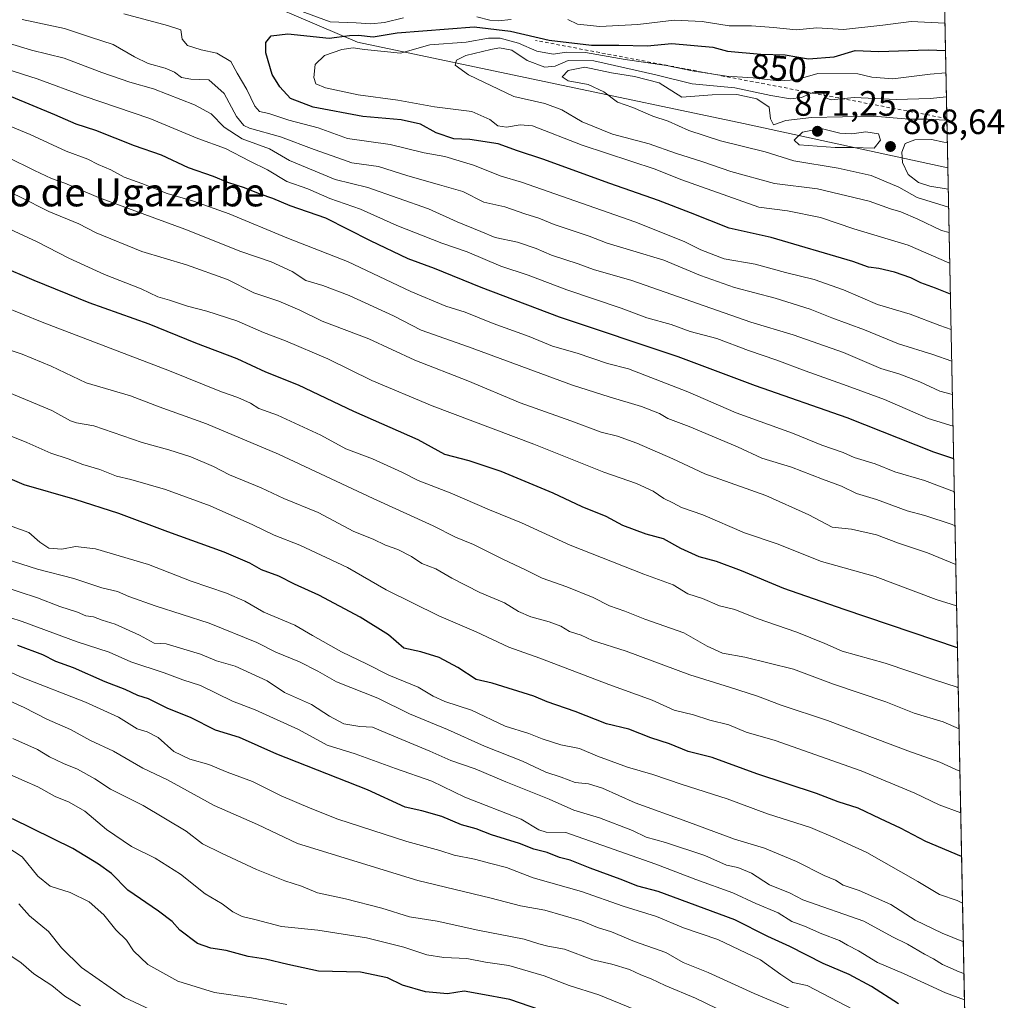
# Model space of a CAD drawing. Units: metres. Extents: x 634422 to 637872, y 4745939 to 4748320.
# Drawn here: x 637592 to 637872, y 4746532 to 4746811 of the extents above; entities that cross this region are included whole.
import ezdxf
from ezdxf.enums import TextEntityAlignment as Align

# ---------------------------------------------------------------- set-up
doc = ezdxf.new("R2010")
doc.units = ezdxf.units.M
doc.header["$MEASUREMENT"] = 0
doc.linetypes.add('DGN Style 2', pattern=[1.6480167562047852, 0.988810053722871, -0.6592067024819142])
for name, color, linetype, lineweight in [('Arbolado forestal CxS', 92, 'Continuous', 0), ('Comarca CxS', 21, 'Continuous', 0), ('Comunidad Autónoma CxS', 142, 'Continuous', 0), ('Curva de nivel maestra', 30, 'Continuous', 30), ('Curva de nivel normal', 30, 'Continuous', 0), ('Escarpado lineal', 30, 'DGN Style 2', 0), ('Espacio natural protegido CxS', 121, 'Continuous', 0), ('Municipio CxS', 4, 'Continuous', 0), ('Provincia CxS', 1, 'Continuous', 0), ('Punto de cota en terreno', 7, 'Continuous', 0), ('Rótulo de curva de nivel directora', 7, 'Continuous', 0), ('Rótulo de punto de cota en terreno', 7, 'Continuous', 0), ('Texto cartográfico', 7, 'Continuous', 0)]:
    doc.layers.add(name, color=color, linetype=linetype, lineweight=lineweight)
doc.styles.add('Style-Arial', font='txt')

# ---------------------------------------------------------------- blocks, each defined once
blk = doc.blocks.new('5PATER')
at = {"layer": 'Punto de cota en terreno', "linetype": 'Continuous', "lineweight": 0}
h = blk.add_hatch(color=51, dxfattribs=at)
edge = h.paths.add_edge_path()
edge.add_ellipse((0, 0), major_axis=(-0.1095731443231308, -0.1110710700762829), ratio=0.9994222409660322, start_angle=0, end_angle=360)

msp = doc.modelspace()

# ---------------------------------------------------------------- linework, layer by layer
at = {"layer": 'Arbolado forestal CxS', "color": 92, "linetype": 'Continuous', "lineweight": 0, "extrusion": (-0.01120619663808433, 0.5587138409639297, 0.8292847912944269), "elevation": 2645660.358794305, "flags": 128}
msp.add_lwpolyline([(-732915.2560365105, -3924593.914178795), (-732915.2560365106, -3924536.871757859)], dxfattribs=at)
at = {"layer": 'Arbolado forestal CxS', "color": 92, "linetype": 'Continuous', "lineweight": 0, "extrusion": (0.0090003779733219, -0.4487311014777322, 0.8936215036372606), "elevation": -2123502.667249509, "flags": 128}
msp.add_lwpolyline([(732916.5163514605, 4229922.335771321), (732916.5163514605, 4229367.12177022)], dxfattribs=at)
at = {"layer": 'Arbolado forestal CxS', "color": 92, "linetype": 'Continuous', "lineweight": 0}
for points in [[(637301.8186999997, 4746918.897700001, 791.9799000000058), (637329.6858999999, 4746913.324100001, 794.5483999999997), (637353.8371000001, 4746913.3235, 800.825100000002), (637376.1310999999, 4746900.318299999, 814.7605999999942), (637398.4238999998, 4746883.598099999, 811.7277000000031), (637427.5976999998, 4746859.5799, 823.3944000000047), (637443.3898999998, 4746863.296700001, 829.0016999999935), (637467.5411, 4746858.6501, 834.2627999999969), (637488.9061000004, 4746848.426899999, 833.8614999999991), (637506.5549, 4746838.203500001, 834.357600000003), (637522.3459000001, 4746829.840299999, 834.2066000000051), (637536.0418999996, 4746822.6041, 840.1879999999946), (637587.8406999996, 4746827.133099999, 835.6184999999969), (637609.9020999996, 4746827.2709, 842.6852000000072), (637619.5919000005, 4746827.331499999, 840.3016999999963), (637648.9691000005, 4746821.115900001, 838.6474000000018), (637688.1460999995, 4746804.363299999, 849.4416999999958), (637797.9896999998, 4746781.2095, 866.1080999999976), (637856.1042, 4746768.5845, 871.8255999999965), (637866.0537, 4746272.533100001, 622.633799999996)], [(637856.1042, 4746768.5845, 871.8255999999965), (637797.9896999998, 4746781.2095, 866.1080999999976), (637688.1460999995, 4746804.363299999, 849.4416999999958), (637648.9691000005, 4746821.115900001, 838.6474000000018), (637619.5919000005, 4746827.331499999, 840.3016999999963), (637609.9020999996, 4746827.2709, 842.6852000000072), (637587.8406999996, 4746827.133099999, 835.6184999999969), (637536.0418999996, 4746822.6041, 840.1879999999946), (637522.3459000001, 4746829.840299999, 834.2066000000051), (637506.5549, 4746838.203500001, 834.357600000003), (637488.9061000004, 4746848.426899999, 833.8614999999991), (637467.5411, 4746858.6501, 834.2627999999969), (637443.3898999998, 4746863.296700001, 829.0016999999935), (637427.5976999998, 4746859.5799, 823.3944000000047), (637398.4238999998, 4746883.598099999, 811.7277000000031), (637376.1310999999, 4746900.318299999, 814.7605999999942), (637353.8371000001, 4746913.3235, 800.825100000002), (637329.6858999999, 4746913.324100001, 794.5483999999997), (637301.8186999997, 4746918.897700001, 791.9799000000058)], [(637856.1042, 4746768.5845, 871.8255999999965), (637797.9896999998, 4746781.2095, 866.1080999999976), (637688.1460999995, 4746804.363299999, 849.4416999999958), (637648.9691000005, 4746821.115900001, 838.6474000000018), (637619.5919000005, 4746827.331499999, 840.3016999999963), (637609.9020999996, 4746827.2709, 842.6852000000072), (637587.8406999996, 4746827.133099999, 835.6184999999969), (637536.0418999996, 4746822.6041, 840.1879999999946), (637522.3459000001, 4746829.840299999, 834.2066000000051), (637506.5549, 4746838.203500001, 834.357600000003), (637488.9061000004, 4746848.426899999, 833.8614999999991), (637467.5411, 4746858.6501, 834.2627999999969), (637443.3898999998, 4746863.296700001, 829.0016999999935), (637427.5976999998, 4746859.5799, 823.3944000000047), (637398.4238999998, 4746883.598099999, 811.7277000000031), (637376.1310999999, 4746900.318299999, 814.7605999999942), (637353.8371000001, 4746913.3235, 800.825100000002), (637329.6858999999, 4746913.324100001, 794.5483999999997), (637301.8186999997, 4746918.897700001, 791.9799000000058)], [(637855.1381000001, 4746816.7509, 839.5426000000008), (637856.1042, 4746768.5845, 871.8255999999965), (637797.9896999998, 4746781.2095, 866.1080999999976), (637688.1460999995, 4746804.363299999, 849.4416999999958), (637648.9691000005, 4746821.115900001, 838.6474000000018)]]:
    msp.add_polyline3d(points, dxfattribs=at)
at = {"layer": 'Comarca CxS', "color": 21, "linetype": 'Continuous', "lineweight": 0, "flags": 128}
msp.add_lwpolyline([(637871.3900010487, 4746006.479982516), (634466.920001023, 4745939.099982514), (634435.4526972388, 4747547.833725709), (634423.1137999998, 4748178.646700001), (634421.6700010217, 4748252.459982491), (634532.387605389, 4748254.652041924), (635675.7408999989, 4748277.288600001), (636068.2234881187, 4748285.058966413), (636421.060100001, 4748292.044600001), (636877.4017000004, 4748301.079399998), (637824.9900010485, 4748319.839982493), (637836.9607000004, 4747723.018599999)], close=True, dxfattribs=at)
at = {"layer": 'Comunidad Autónoma CxS', "color": 142, "linetype": 'Continuous', "lineweight": 0, "flags": 128}
msp.add_lwpolyline([(637871.3900010487, 4746006.479982516), (634466.920001023, 4745939.099982514), (634435.4526972388, 4747547.833725709), (634423.1137999998, 4748178.646700001), (634421.6700010217, 4748252.459982491), (634532.387605389, 4748254.652041924), (635675.7408999989, 4748277.288600001), (636068.2234881187, 4748285.058966413), (636421.060100001, 4748292.044600001), (636877.4017000004, 4748301.079399998), (637824.9900010485, 4748319.839982493), (637836.9607000004, 4747723.018599999)], close=True, dxfattribs=at)
at = {"layer": 'Curva de nivel maestra', "color": 30, "linetype": 'Continuous', "lineweight": 30, "flags": 128}
for points, elevation in [([(637856.8251, 4746732.640699999), (637852.5999999996, 4746734.380100001), (637848.4199999999, 4746735.870100001), (637845.5599999997, 4746737.280099999), (637840.9600000001, 4746738.960100001), (637836.5099999999, 4746739.9801), (637833.5700000003, 4746740.340100001), (637829.04, 4746741.940099999), (637805.7999999998, 4746748.7601), (637793.9400000004, 4746751.450099999), (637782.8700000001, 4746755.8201), (637773.7599999999, 4746759.290100001), (637759.9800000006, 4746764.1801), (637740.9100000003, 4746771.0801), (637733.6900000004, 4746773.460100001), (637728.1900000004, 4746775.390100001), (637720.1500000004, 4746776.690099999), (637715.5800000001, 4746776.8101), (637710.5300000003, 4746778.5701), (637706.1200000001, 4746780.9901), (637700.54, 4746782.280099999), (637689.6900000004, 4746783.2301), (637675.5499999998, 4746785.840100001), (637669.0899999999, 4746788.290100001), (637666.0599999997, 4746791.6501), (637663.9199999999, 4746795.120100001), (637662.0899999999, 4746801.2601), (637662.0599999997, 4746804.290100001), (637663.5599999997, 4746806.120100001), (637668.2999999998, 4746806.670100001), (637680.1200000001, 4746805.460100001), (637685.8799999999, 4746806.200099999), (637688.4600000001, 4746806.3101), (637692.5999999996, 4746805.840100001), (637699.4500000002, 4746807.0001), (637721.3300000001, 4746808.6601), (637731.7100000001, 4746807.440099999), (637742.6600000003, 4746804.870100001), (637754.7599999999, 4746803.4901), (637762.5300000003, 4746803.4801), (637770.5199999996, 4746803.290100001), (637777.5700000003, 4746803.960100001), (637789.2800000003, 4746802.9101), (637793.4100000003, 4746801.7501), (637802.9400000004, 4746800.940099999), (637809.8300000001, 4746800.710100001), (637816.4199999999, 4746799.620100001), (637823.7599999999, 4746800.120100001), (637829.7599999999, 4746801.9301), (637836.4800000006, 4746801.6601), (637850.4800000006, 4746802.1601), (637855.4341000002, 4746801.993600001)], 850), ([(637857.7632999998, 4746685.8673), (637852.0899999999, 4746687.710100001), (637827.4199999999, 4746697.5101), (637801.3399999999, 4746706.5801), (637779.4299999997, 4746714.8101), (637745.6100000005, 4746726.140100001), (637723.2999999998, 4746734.600099999), (637710.0300000003, 4746739.970100001), (637702.5999999996, 4746742.7601), (637691.8399999999, 4746747.840100001), (637679.1799999997, 4746754.2401), (637668.9699999997, 4746757.8301), (637664.04, 4746759.9101), (637660.4400000004, 4746761.120100001), (637655.9699999997, 4746762.960100001), (637651.25, 4746764.4001), (637647.2000000002, 4746766.1601), (637640.0599999997, 4746768.620100001), (637632.4199999999, 4746772.1601), (637624.7599999999, 4746774.8301), (637613.7599999999, 4746779.200099999), (637608.0899999999, 4746780.9901), (637602.0899999999, 4746783.720100001), (637589.7599999999, 4746788.790100001)], 825), ([(637858.8410999998, 4746632.127), (637826.5700000003, 4746642.960100001), (637809.4199999999, 4746649.0101), (637797.4199999999, 4746654.030099999), (637790.3300000001, 4746656.610099999), (637785.3499999996, 4746657.970100001), (637780.0999999996, 4746660.300100001), (637775.2199999997, 4746663.0701), (637770.2999999998, 4746664.420100001), (637763.6500000004, 4746666.880100001), (637758.9299999997, 4746669.4801), (637752.1100000005, 4746672.1501), (637743.8499999996, 4746676.0801), (637729, 4746682.2501), (637719.9600000001, 4746685.3101), (637713.04, 4746687.0601), (637705.3899999997, 4746691.220100001), (637687.1500000004, 4746699.3301), (637671.3799999999, 4746706.7501), (637662.0800000001, 4746710.520099999), (637653.9500000002, 4746714.3301), (637642.1900000004, 4746718.7401), (637628.8600000005, 4746724.100099999), (637611.7800000003, 4746730.1801), (637596.1600000003, 4746736.520099999), (637586.3399999999, 4746740.7501)], 800), ([(637860.0319999997, 4746572.7554), (637849.8600000005, 4746576.9901), (637842.6600000003, 4746580.860099999), (637836.9299999997, 4746583.460100001), (637830.6100000005, 4746586.470100001), (637824.9000000004, 4746588.340100001), (637818.7699999996, 4746590.630100001), (637801.7599999999, 4746596.2301), (637789.0899999999, 4746600.9001), (637782.2300000006, 4746602.610099999), (637776.9500000002, 4746604.800100001), (637771.6200000001, 4746606.4801), (637765.3899999997, 4746608.9301), (637758.9900000002, 4746610.520099999), (637750.1100000005, 4746613.9801), (637742.0800000001, 4746616.7401), (637738.3300000001, 4746618.380100001), (637726.4800000006, 4746622.0101), (637721.8899999997, 4746623.090100001), (637716.6799999997, 4746626.540100001), (637711.3600000005, 4746629.390100001), (637706.1299999999, 4746630.9901), (637701.3399999999, 4746632.040100001), (637696.9699999997, 4746635.840100001), (637688.9600000001, 4746640.840100001), (637677.1600000003, 4746647.030099999), (637670.2800000003, 4746650.200099999), (637665.75, 4746652.5001), (637660.8200000003, 4746654.300100001), (637657.5099999999, 4746656.1501), (637650.2000000002, 4746659.350099999), (637634.1900000004, 4746665.100099999), (637620.2800000003, 4746670.3301), (637607.8200000003, 4746674.280099999), (637593.3600000005, 4746678.420100001), (637577.4900000002, 4746685.200099999)], 775), ([(637842.0899999999, 4746530.8201), (637834.4199999999, 4746535.800100001), (637827.9900000002, 4746539.2401), (637820.6600000003, 4746542.370100001), (637811.1799999997, 4746547.1801), (637804.9100000003, 4746549.9801), (637795.5099999999, 4746554.790100001), (637773.7000000002, 4746562.800100001), (637767.8799999999, 4746564.280099999), (637762.9199999999, 4746566.340100001), (637754.3099999997, 4746569.470100001), (637748.6200000001, 4746571.7601), (637745.6699999999, 4746572.4801), (637742.0700000003, 4746573.860099999), (637738.3499999996, 4746574.880100001), (637734.2800000003, 4746576.5001), (637726.2400000002, 4746578.950099999), (637721.9000000004, 4746580.670100001), (637717.7699999996, 4746581.770099999), (637712.1600000003, 4746584.130100001), (637706.4299999997, 4746585.700099999), (637701.6900000004, 4746586.8201), (637690.9800000006, 4746591.710100001), (637665.2000000002, 4746601.8201), (637654.5599999997, 4746606.620100001), (637647.7999999998, 4746608.670100001), (637640.6600000003, 4746612.2501), (637634.1600000003, 4746614.890100001), (637628.7400000002, 4746617.5801), (637625.7100000001, 4746618.5601), (637622.0700000003, 4746620.270099999), (637616.3600000005, 4746622.390100001), (637607.3200000003, 4746626.440099999), (637602.3700000001, 4746628.190099999), (637598.6399999997, 4746630.120100001), (637591.5199999996, 4746632.720100001)], 750), ([(637743.0499999998, 4746528.1501), (637731.5, 4746532.0801), (637723.2100000001, 4746533.630100001), (637718.4800000006, 4746534.420100001), (637713.7999999998, 4746533.7401), (637707.5499999998, 4746534.2401), (637700.9400000004, 4746536.130100001), (637696.7300000006, 4746538.280099999), (637689.0499999998, 4746539.9001), (637677.0999999996, 4746540.1801), (637668.3300000001, 4746542.0601), (637661.9900000002, 4746543.520099999), (637657.0800000001, 4746544.280099999), (637650.8300000001, 4746546.030099999), (637646.4600000001, 4746546.6601), (637642.6200000001, 4746548.050100001), (637637.6200000001, 4746551.800100001), (637635.3899999997, 4746554.290100001), (637631.5800000001, 4746557.1801), (637622.8600000005, 4746563.2301), (637618.1699999999, 4746567.950099999), (637614.4600000001, 4746570.590100001), (637607.1699999999, 4746575.050100001), (637590, 4746583.4801)], 725)]:
    msp.add_lwpolyline(points, dxfattribs=dict(at, elevation=elevation))
at = {"layer": 'Curva de nivel normal', "color": 30, "linetype": 'Continuous', "lineweight": 0, "flags": 128}
for points, elevation in [([(637667.7599999999, 4746814.779999999), (637680.4199999999, 4746810.15), (637687.7599999999, 4746809.859999999), (637691.9800000006, 4746809.57), (637695.8799999999, 4746809.930000001), (637701.2800000003, 4746811.300000001)], 845), ([(637857.0252, 4746722.663100001), (637853.8700000001, 4746723.75), (637845.4199999999, 4746727), (637836.0999999996, 4746729.74), (637826.4500000002, 4746733.939999999), (637818.0999999996, 4746736.859999999), (637809.9600000001, 4746738.83), (637801.25, 4746741.189999999), (637792.4800000006, 4746742.76), (637785.8300000001, 4746745.26), (637781.1100000005, 4746747.66), (637767.0499999998, 4746753.25), (637734.7999999998, 4746764.5), (637729.04, 4746766.24), (637721.1699999999, 4746769.369999999), (637713, 4746771.859999999), (637707.0999999996, 4746772.84), (637697.4400000004, 4746775.199999999), (637685.3600000005, 4746776.91), (637676.9400000004, 4746779.930000001), (637668.6600000003, 4746782.17), (637662.8899999997, 4746784.08), (637660.2999999998, 4746784.59), (637658.9199999999, 4746786.15), (637656.7000000002, 4746790.9), (637653.9600000001, 4746795.49), (637652.0999999996, 4746798.850000001), (637648.1399999997, 4746801.189999999), (637643.7000000002, 4746802.119999999), (637639.7800000003, 4746803.4), (637638.2999999998, 4746805.199999999), (637637.8700000001, 4746807.850000001), (637634.0999999996, 4746809.060000001), (637621.6799999997, 4746812.4)], 845), ([(637722.0999999996, 4746811.57), (637725.7800000003, 4746810.560000001), (637728.1699999999, 4746810.369999999), (637731.8899999997, 4746810.76)], 845), ([(637857.2073999997, 4746713.580800001), (637851.79, 4746715.5), (637842.0199999996, 4746718.560000001), (637832.3499999996, 4746722.529999999), (637823.1399999997, 4746725.92), (637816.9100000003, 4746728.42), (637807, 4746731.539999999), (637795.3799999999, 4746734.59), (637785.7800000003, 4746737.980000001), (637775.3200000003, 4746742.34), (637766.5099999999, 4746744.99), (637759.1600000003, 4746747.140000001), (637754.0899999999, 4746749.140000001), (637744.0999999996, 4746752.529999999), (637739.7800000003, 4746754.27), (637735.7599999999, 4746755.539999999), (637730.0899999999, 4746757.5), (637724.1100000005, 4746758.82), (637718.1699999999, 4746761.869999999), (637711.4400000004, 4746763.720000001), (637702.4299999997, 4746766.34), (637694.0899999999, 4746768.949999999), (637686.5099999999, 4746769.99), (637680.9299999997, 4746771.99), (637675.7999999998, 4746773.84), (637666.25, 4746777.4), (637657.4199999999, 4746779.869999999), (637655.79, 4746780.67), (637653.7699999996, 4746783.220000001), (637650.25, 4746789.779999999), (637645.8600000005, 4746793.609999999), (637640.7699999996, 4746793.800000001), (637638.0899999999, 4746794.25), (637636.0899999999, 4746795.779999999), (637633.4199999999, 4746796.960000001), (637628.6299999999, 4746798.24), (637624.6900000004, 4746800.119999999), (637618.6699999999, 4746803.680000001), (637612.2000000002, 4746805.720000001), (637604.8300000001, 4746808.26), (637592.7800000003, 4746810.75)], 840), ([(637747.9699999997, 4746810.75), (637750.7599999999, 4746809.480000001), (637757.0899999999, 4746808.789999999), (637767.8700000001, 4746809.34), (637778.2100000001, 4746810.58), (637786.25, 4746810.26), (637793.9400000004, 4746808.980000001), (637800.2000000002, 4746808.949999999), (637806.5300000003, 4746808.539999999), (637812.9800000006, 4746807.850000001), (637818.8600000005, 4746808.4), (637826.4199999999, 4746807.960000001), (637837.6100000005, 4746809.15), (637845.6699999999, 4746810.210000001), (637855.2794000005, 4746809.7038)], 845), ([(637857.3963000001, 4746704.1601), (637853.7800000003, 4746705.08), (637848.0899999999, 4746707.75), (637842.4199999999, 4746709.970000001), (637837.0199999996, 4746711.560000001), (637826.4600000001, 4746716.039999999), (637812.0800000001, 4746721.140000001), (637800.0899999999, 4746724.689999999), (637766.2300000006, 4746736.59), (637755.3300000001, 4746739.680000001), (637750.9500000002, 4746741.34), (637743.3099999997, 4746743.779999999), (637738.9800000006, 4746745.680000001), (637733.7100000001, 4746747.439999999), (637727.3399999999, 4746748.779999999), (637723.2599999999, 4746750.529999999), (637716.5, 4746753.230000001), (637708.3600000005, 4746756.949999999), (637691.1200000001, 4746762.99), (637681.7699999996, 4746765.24), (637668.8499999996, 4746770.65), (637663.1399999997, 4746774.01), (637655.3200000003, 4746776.810000001), (637650.1799999997, 4746780.199999999), (637646.54, 4746783.939999999), (637641.79, 4746786.560000001), (637630.0899999999, 4746791.050000001), (637623.4199999999, 4746792.980000001), (637615.4400000004, 4746795.74), (637604.7100000001, 4746799.76), (637595.4100000003, 4746802.08), (637581.3300000001, 4746806.34)], 835), ([(637856.6479000002, 4746741.476399999), (637856.3700000001, 4746741.57), (637844.7800000003, 4746746.65), (637829.3899999997, 4746751.26), (637819.8499999996, 4746754.439999999), (637810.4800000006, 4746756.359999999), (637802.3600000005, 4746757.4), (637780.1200000001, 4746765.32), (637772.8600000005, 4746768.24), (637752.0899999999, 4746775.01), (637737.9600000001, 4746780.5), (637734.3899999997, 4746780.859999999), (637730.5599999997, 4746780.140000001), (637728.1100000005, 4746780.539999999), (637725.8399999999, 4746782.390000001), (637720.6900000004, 4746784.609999999), (637710.0599999997, 4746785.980000001), (637699.6600000003, 4746787.82), (637688.3300000001, 4746789.34), (637679.0599999997, 4746791.390000001), (637676.2999999998, 4746792.5), (637675.7199999997, 4746794.32), (637676.0899999999, 4746797.939999999), (637678.7400000002, 4746800.59), (637683.7000000002, 4746802.300000001), (637686.8799999999, 4746802.710000001), (637690.1900000004, 4746802.24), (637700.4199999999, 4746801.220000001), (637708.7400000002, 4746803.560000001), (637719.0800000001, 4746804.380000001), (637725.4199999999, 4746805.449999999), (637728.75, 4746805.480000001), (637733.9400000004, 4746804.039999999), (637739.2100000001, 4746801.779999999), (637743.8499999996, 4746800.890000001), (637747.5899999999, 4746801.5), (637753.0199999996, 4746801.380000001), (637764.2599999999, 4746799.41), (637776.0499999998, 4746797.74), (637783.3200000003, 4746796.180000001), (637793.1200000001, 4746794.65), (637800.7100000001, 4746794.24), (637808, 4746793.33), (637812.8600000005, 4746793.59), (637819.0999999996, 4746795.430000001), (637830.4600000001, 4746795.33), (637834.4800000006, 4746794.350000001), (637840.4100000003, 4746793.939999999), (637851.0700000003, 4746795.27), (637855.5625999998, 4746795.583699999)], 855), ([(637856.4735000003, 4746750.170600001), (637854.3399999999, 4746750.82), (637847.54, 4746754.01), (637842.7000000002, 4746756.09), (637839.7800000003, 4746756.91), (637833.7599999999, 4746759.100000001), (637819.0199999996, 4746762.67), (637806.7999999998, 4746764.17), (637794.3600000005, 4746767.560000001), (637786.4000000004, 4746770.27), (637778.6699999999, 4746772.74), (637771.1399999997, 4746775.430000001), (637760.6600000003, 4746778.16), (637752.04, 4746781.710000001), (637746.3300000001, 4746785.09), (637741.4199999999, 4746786.850000001), (637732.5899999999, 4746788.92), (637719.6900000004, 4746795.08), (637715.9299999997, 4746797.76), (637716.3399999999, 4746799.180000001), (637718.9400000004, 4746800.550000001), (637726.0899999999, 4746802.26), (637728.5199999996, 4746802.710000001), (637732.0800000001, 4746802.050000001), (637736.4600000001, 4746799.17), (637741.4199999999, 4746797.27), (637744.4199999999, 4746797.52), (637748.0899999999, 4746799.109999999), (637755.4199999999, 4746799.039999999), (637773.0700000003, 4746795.07), (637783.3399999999, 4746792.5), (637795.4900000002, 4746791.34), (637805.75, 4746789.199999999), (637811.3799999999, 4746788.24), (637814.4600000001, 4746788.619999999), (637818.1799999997, 4746790.210000001), (637820.6399999997, 4746790.02), (637821.2699999996, 4746788.5), (637822.9299999997, 4746787.939999999), (637829.4199999999, 4746788.640000001), (637841.4199999999, 4746787.99), (637851.0899999999, 4746788.359999999), (637855.6989000002, 4746788.7908)], 860), ([(637857.5776000004, 4746695.1217), (637850.5099999999, 4746697.350000001), (637838.0899999999, 4746702.699999999), (637827.4299999997, 4746706.640000001), (637815.5599999997, 4746710.869999999), (637807.5, 4746713.939999999), (637799.3700000001, 4746716.619999999), (637790.3399999999, 4746720.08), (637782.7599999999, 4746722.100000001), (637777.3600000005, 4746724.07), (637770.4600000001, 4746725.960000001), (637763.1600000003, 4746728.689999999), (637747.6699999999, 4746733.91), (637736.7000000002, 4746738.07), (637728.8899999997, 4746740.680000001), (637719.3799999999, 4746744.76), (637712.1100000005, 4746747.189999999), (637699.3099999997, 4746752.17), (637688.9800000006, 4746756.84), (637680.2599999999, 4746759.9), (637674, 4746762.640000001), (637668.0800000001, 4746764.720000001), (637662.5300000003, 4746768.01), (637657.5199999996, 4746770.5), (637650.6299999999, 4746774.109999999), (637642.7300000006, 4746776.930000001), (637629.1100000005, 4746782.640000001), (637610.4299999997, 4746789), (637596.9800000006, 4746793.91), (637588.4000000004, 4746796.66)], 830.0000000000001), ([(637856.3280999997, 4746757.418299999), (637856.3200000003, 4746757.42), (637847.3300000001, 4746760.189999999), (637842.1500000004, 4746763.09), (637834.25, 4746766.4), (637824.9400000004, 4746768.550000001), (637812.2699999996, 4746770.58), (637804.1299999999, 4746773.119999999), (637791.4600000001, 4746776.25), (637782.4299999997, 4746779.199999999), (637776.5199999996, 4746781.84), (637772.1500000004, 4746783.34), (637766.4800000006, 4746785.75), (637762.1200000001, 4746787.26), (637758.2699999996, 4746790.199999999), (637753.7800000003, 4746792.310000001), (637748.1200000001, 4746793.350000001), (637746.3799999999, 4746794.460000001), (637748.0800000001, 4746796.24), (637752.8200000003, 4746797.24), (637760.4299999997, 4746795.58), (637766.9199999999, 4746794.58), (637773.9699999997, 4746792.77), (637780.4699999997, 4746788.67), (637789.0899999999, 4746789.34), (637796.0899999999, 4746789.41), (637801.7300000006, 4746788.24), (637805.2300000006, 4746785.890000001), (637805.6200000001, 4746782.57), (637806.5300000003, 4746780.850000001), (637810.0599999997, 4746782.07), (637817.3300000001, 4746782.939999999), (637835, 4746783.300000001), (637845.1399999997, 4746782.41), (637850.3300000001, 4746782.460000001), (637855.2699999996, 4746782.199999999), (637855.8309000004, 4746782.208699999)], 865), ([(637857.9519999997, 4746676.4595), (637849.5099999999, 4746679.65), (637841.0300000003, 4746682.130000001), (637835.4600000001, 4746684.4), (637829.4600000001, 4746686.199999999), (637826.2800000003, 4746687.640000001), (637820.29, 4746689.710000001), (637811.8700000001, 4746693.180000001), (637795.8799999999, 4746698.949999999), (637782.0999999996, 4746704.880000001), (637765.2199999997, 4746711.449999999), (637759.3200000003, 4746712.970000001), (637750.6799999997, 4746715.91), (637743.6600000003, 4746717.880000001), (637736.9900000002, 4746720.600000001), (637726.7999999998, 4746724.310000001), (637718.7699999996, 4746727.539999999), (637713.2999999998, 4746729.26), (637703.3200000003, 4746733.460000001), (637685.3399999999, 4746741.939999999), (637668.0599999997, 4746748.699999999), (637651.6799999997, 4746755.49), (637641.5199999996, 4746759.16), (637633.9900000002, 4746761.310000001), (637626.8399999999, 4746764.15), (637621.7800000003, 4746765.960000001), (637618, 4746768), (637614.4199999999, 4746769.560000001), (637611.4199999999, 4746771.07), (637605.25, 4746773.359999999), (637595.0499999998, 4746778.09), (637584.5800000001, 4746782.32)], 820), ([(637820.0899999999, 4746779.789999999), (637814.7100000001, 4746778.75), (637812.3600000005, 4746776.51), (637813.8200000003, 4746775.16), (637824.0800000001, 4746774.369999999), (637829.0199999996, 4746774.380000001), (637835.1900000004, 4746774.24), (637836.9500000002, 4746776.470000001), (637836.4100000003, 4746778.289999999), (637832.7999999998, 4746778.84), (637828.7599999999, 4746778.310000001), (637825.4199999999, 4746778.449999999), (637820.0899999999, 4746779.789999999)], 870), ([(637856.2255999995, 4746762.529300001), (637850.9600000001, 4746763.4), (637847.75, 4746764.4), (637844.8200000003, 4746766.689999999), (637843.1699999999, 4746770.15), (637843.0300000003, 4746773.09), (637843.9500000002, 4746775.539999999), (637846.6900000004, 4746776.539999999), (637851.4199999999, 4746776.67), (637854.9199999999, 4746775.92), (637855.9598000003, 4746775.783700001)], 870), ([(637858.1453999998, 4746666.813800001), (637857.3099999997, 4746667.17), (637849.5199999996, 4746669.689999999), (637844.5199999996, 4746671.050000001), (637835.8200000003, 4746674.26), (637830.1600000003, 4746675.99), (637825.8399999999, 4746678.060000001), (637820.4600000001, 4746680.02), (637811.6699999999, 4746683.480000001), (637803.1399999997, 4746686.01), (637796.2300000006, 4746689.220000001), (637782.4800000006, 4746695.039999999), (637776.4699999997, 4746697.289999999), (637774.0499999998, 4746698.74), (637768.9400000004, 4746700.77), (637759.7599999999, 4746703.49), (637749.3200000003, 4746706.779999999), (637719.7000000002, 4746717.730000001), (637706.29, 4746722.390000001), (637698.3899999997, 4746726.5), (637685.7599999999, 4746732.279999999), (637678.2599999999, 4746735.140000001), (637673.4600000001, 4746736.600000001), (637669.5599999997, 4746739.09), (637663.5599999997, 4746741.890000001), (637654.9500000002, 4746744.82), (637639.0599999997, 4746751.119999999), (637614.4900000002, 4746760.130000001), (637604.8899999997, 4746764.279999999), (637601.0599999997, 4746765.600000001), (637596.2800000003, 4746767.869999999), (637588.5700000003, 4746771.680000001)], 815), ([(637858.3655000003, 4746655.8397), (637850.3600000005, 4746659.08), (637842.0800000001, 4746661.84), (637835.7999999998, 4746664.210000001), (637828.6600000003, 4746665.800000001), (637823.2400000002, 4746666.42), (637816.5899999999, 4746669.930000001), (637804.3200000003, 4746675.390000001), (637786.9400000004, 4746681.59), (637777.8399999999, 4746685.82), (637767.6299999999, 4746690.300000001), (637762.1600000003, 4746692.27), (637757.4600000001, 4746693.470000001), (637748.8200000003, 4746696.680000001), (637734.4199999999, 4746701.789999999), (637719.5899999999, 4746708), (637704.4500000002, 4746713.949999999), (637691.3499999996, 4746719.930000001), (637678.0899999999, 4746724.960000001), (637671.7599999999, 4746728.119999999), (637665.8200000003, 4746730.67), (637658.6799999997, 4746733.050000001), (637651.1500000004, 4746736.859999999), (637639.5499999998, 4746741.050000001), (637626.7699999996, 4746744.77), (637613.8300000001, 4746750.16), (637608.8600000005, 4746752.710000001), (637600.3099999997, 4746756.199999999), (637592.0899999999, 4746760.4), (637584.5899999999, 4746763.9)], 810), ([(637858.6024000002, 4746644.031300001), (637852.7599999999, 4746645.82), (637835.4199999999, 4746652.34), (637820.1399999997, 4746656.67), (637807.5099999999, 4746661.66), (637798.2199999997, 4746664.76), (637786.4299999997, 4746669.960000001), (637780.3200000003, 4746672.039999999), (637777.9000000004, 4746673.310000001), (637775.2800000003, 4746674.550000001), (637772.2400000002, 4746676.65), (637767.5, 4746678.789999999), (637758.2400000002, 4746682.100000001), (637738.2999999998, 4746689.99), (637709.3899999997, 4746700.92), (637692.2800000003, 4746708.140000001), (637679.7199999997, 4746714.24), (637667.7199999997, 4746719.430000001), (637661.4199999999, 4746721.82), (637653.7999999998, 4746725.08), (637645.25, 4746727.880000001), (637639.7999999998, 4746729.220000001), (637634.6500000004, 4746730.99), (637631.3200000003, 4746731.949999999), (637626.6299999999, 4746734.16), (637616.1699999999, 4746738.279999999), (637606.0599999997, 4746742.930000001), (637597.0599999997, 4746747.600000001), (637579.9100000003, 4746755.439999999)], 805), ([(637587.2400000002, 4746729.220000001), (637598.4100000003, 4746724.75), (637634.7000000002, 4746710.880000001), (637649.4600000001, 4746704.859999999), (637654.0999999996, 4746703.279999999), (637657.7100000001, 4746701.67), (637660.0999999996, 4746700.189999999), (637665.4199999999, 4746698.279999999), (637677.75, 4746692.609999999), (637684.8700000001, 4746688.730000001), (637692.4400000004, 4746685.84), (637700.75, 4746682.029999999), (637705.4199999999, 4746679.67), (637714.5, 4746676.16), (637725.7400000002, 4746671.32), (637734.8399999999, 4746667.67), (637748.6299999999, 4746661.279999999), (637769.5999999996, 4746653.08), (637777.9699999997, 4746649.970000001), (637782.0899999999, 4746647.49), (637786.2999999998, 4746646.140000001), (637791.1399999997, 4746644.060000001), (637795.4900000002, 4746643.029999999), (637801.8799999999, 4746640.430000001), (637813.1500000004, 4746636.58), (637821.0899999999, 4746633.34), (637826.0599999997, 4746631.180000001), (637838.2999999998, 4746627.699999999), (637852.0300000003, 4746623.100000001), (637858.75, 4746620.92), (637859.0690000001, 4746620.766600001)], 795), ([(637859.3037, 4746609.0679), (637854.75, 4746611.029999999), (637846.5300000003, 4746613.480000001), (637838.4600000001, 4746616.730000001), (637823.6200000001, 4746621.720000001), (637812.1799999997, 4746626.01), (637798.3600000005, 4746629.430000001), (637792, 4746630.59), (637787.6399999997, 4746632.619999999), (637780.9500000002, 4746636.359999999), (637769.8600000005, 4746640.289999999), (637764.2199999997, 4746642.49), (637759.8600000005, 4746644.060000001), (637755.1699999999, 4746646.369999999), (637747.6699999999, 4746649.460000001), (637740.6900000004, 4746651.880000001), (637735.9400000004, 4746654.27), (637729.6900000004, 4746657.189999999), (637721.1500000004, 4746661.480000001), (637716.04, 4746663.58), (637709.7199999997, 4746666.76), (637692.6299999999, 4746674.560000001), (637665.6900000004, 4746687.140000001), (637645.2100000001, 4746695.800000001), (637631.75, 4746700.619999999), (637623.5700000003, 4746703.74), (637610.9900000002, 4746707.49), (637600.9699999997, 4746712.17), (637592.7800000003, 4746715.640000001), (637588.7800000003, 4746716.980000001)], 790.0000000000001), ([(637859.5459000003, 4746596.9878), (637858.3600000005, 4746597.480000001), (637853.79, 4746599.59), (637844.7199999997, 4746602.82), (637821.8799999999, 4746611.41), (637808.6399999997, 4746615.779999999), (637801.9299999997, 4746618.34), (637793.9800000006, 4746620.930000001), (637782.7400000002, 4746624.4), (637764.5800000001, 4746631.109999999), (637755.0499999998, 4746634.16), (637751.75, 4746635.66), (637748.4299999997, 4746636.77), (637745.9600000001, 4746638.220000001), (637742.6500000004, 4746639.52), (637737.4299999997, 4746640.960000001), (637733.9400000004, 4746642.470000001), (637730, 4746644.869999999), (637722.9400000004, 4746647.800000001), (637715.04, 4746651.880000001), (637710.4500000002, 4746654.57), (637706.4800000006, 4746656.060000001), (637703.54, 4746658.100000001), (637699.6399999997, 4746660.08), (637696.1100000005, 4746661.34), (637692.6299999999, 4746662.960000001), (637687.0999999996, 4746665.220000001), (637676.9600000001, 4746670.550000001), (637667.2199999997, 4746674.560000001), (637660.7599999999, 4746677.560000001), (637651.7599999999, 4746681.27), (637647.1500000004, 4746683.640000001), (637640.7199999997, 4746686.430000001), (637634.5300000003, 4746688.4), (637626.9299999997, 4746690.470000001), (637613.1100000005, 4746695.26), (637608.25, 4746696.119999999), (637606.5499999998, 4746696.66), (637601.2000000002, 4746699.619999999), (637586.0899999999, 4746705.880000001)], 785), ([(637859.7830999997, 4746585.164899999), (637853.6600000003, 4746587.470000001), (637846.6799999997, 4746590.74), (637831.4800000006, 4746597.09), (637806.9400000004, 4746605.76), (637798.7599999999, 4746608.15), (637793.7599999999, 4746610.180000001), (637788.4199999999, 4746611.560000001), (637783.7599999999, 4746613.050000001), (637778.2300000006, 4746614.369999999), (637771.9900000002, 4746617.180000001), (637759.6399999997, 4746621.699999999), (637740.0700000003, 4746629.180000001), (637731.1699999999, 4746632.26), (637721.8899999997, 4746636.689999999), (637711.25, 4746641.220000001), (637696.3300000001, 4746648.630000001), (637685.3200000003, 4746654.930000001), (637671.7599999999, 4746661.300000001), (637664.4199999999, 4746664.109999999), (637658.4199999999, 4746667.100000001), (637646.2800000003, 4746672.480000001), (637633.54, 4746677.140000001), (637623.7100000001, 4746679.939999999), (637619.5800000001, 4746680.869999999), (637614.8899999997, 4746682.779999999), (637610.0599999997, 4746684.210000001), (637605.8700000001, 4746685.859999999), (637600.9000000004, 4746687.5), (637594.1299999999, 4746690.51), (637582.2599999999, 4746695.26)], 780), ([(637860.2972999997, 4746559.529999999), (637858.7100000001, 4746560.24), (637853.7699999996, 4746561.939999999), (637847.5899999999, 4746565.680000001), (637833.0300000003, 4746573.869999999), (637824.0999999996, 4746577.960000001), (637817.04, 4746581.01), (637804.8399999999, 4746584.92), (637793.2800000003, 4746589.119999999), (637780.54, 4746593.199999999), (637772.2199999997, 4746596.09), (637764.9299999997, 4746598.130000001), (637756.4299999997, 4746601.300000001), (637751.2800000003, 4746603.480000001), (637745.9600000001, 4746604.49), (637740.6699999999, 4746606.189999999), (637736.9199999999, 4746607.779999999), (637730.1900000004, 4746609.84), (637720.5499999998, 4746614.33), (637713.0499999998, 4746616.859999999), (637709.7000000002, 4746618.350000001), (637705.3899999997, 4746620.930000001), (637697.0499999998, 4746624.279999999), (637690.9199999999, 4746627.5), (637683.6200000001, 4746630.99), (637675.3600000005, 4746635.609999999), (637670.3700000001, 4746638.57), (637661.5199999996, 4746642.279999999), (637656.1200000001, 4746645.350000001), (637650.8600000005, 4746647.600000001), (637640.8200000003, 4746651.09), (637628.6600000003, 4746655.83), (637613.6399999997, 4746660.220000001), (637607.9000000004, 4746660.92), (637604.0800000001, 4746660.15), (637600.3200000003, 4746660.449999999), (637597.8300000001, 4746662.140000001), (637594.6299999999, 4746664.939999999), (637586.4900000002, 4746667.800000001)], 770), ([(637860.5186999999, 4746548.4889), (637854.4699999997, 4746551), (637846.7999999998, 4746554.67), (637839.8899999997, 4746559.09), (637830.9199999999, 4746563.119999999), (637826.3600000005, 4746564.560000001), (637824.1200000001, 4746566.02), (637820.9600000001, 4746567.310000001), (637813.0800000001, 4746571.310000001), (637803.9000000004, 4746575.100000001), (637795.3700000001, 4746577.66), (637781.8600000005, 4746582.720000001), (637767.1900000004, 4746588.02), (637757.8399999999, 4746592.220000001), (637753.8600000005, 4746593.449999999), (637750.0899999999, 4746593.83), (637746.0899999999, 4746595.350000001), (637741.7599999999, 4746596.779999999), (637735.0599999997, 4746599.859999999), (637724.2999999998, 4746604.17), (637713.7300000006, 4746608.859999999), (637702.9699999997, 4746613.369999999), (637693.9600000001, 4746617.789999999), (637682.1699999999, 4746622.460000001), (637676.8499999996, 4746625.49), (637671.6200000001, 4746628.16), (637664.9600000001, 4746630.83), (637659.5599999997, 4746633.66), (637645.9500000002, 4746639.130000001), (637630.5499999998, 4746644.08), (637623.0700000003, 4746646.680000001), (637619.8499999996, 4746648.119999999), (637615.4299999997, 4746649.16), (637607.4199999999, 4746651.779999999), (637597.0899999999, 4746654.470000001), (637581.2400000002, 4746659.539999999)], 765), ([(637860.6994000003, 4746539.480699999), (637859.3200000003, 4746539.930000001), (637854.5599999997, 4746542), (637852.0599999997, 4746543.619999999), (637849.4400000004, 4746544.939999999), (637844.6600000003, 4746547.800000001), (637840.3399999999, 4746549.939999999), (637832.1900000004, 4746554.390000001), (637814.8899999997, 4746560.449999999), (637811.2699999996, 4746562.33), (637805.3799999999, 4746564.67), (637800.25, 4746568.060000001), (637796.3399999999, 4746569.619999999), (637793.1699999999, 4746570.300000001), (637787.0099999999, 4746573.060000001), (637775.8200000003, 4746576.74), (637770.3200000003, 4746578.26), (637766.4100000003, 4746580.180000001), (637757.04, 4746583.800000001), (637749.7400000002, 4746585.939999999), (637742.7199999997, 4746589.09), (637730.4000000004, 4746593.960000001), (637721.6699999999, 4746597.66), (637714.7400000002, 4746600.050000001), (637708.7800000003, 4746602.75), (637698.4800000006, 4746606.939999999), (637692.4500000002, 4746609.560000001), (637688.8499999996, 4746609.699999999), (637684.25, 4746610.449999999), (637680.1600000003, 4746612.66), (637675.1100000005, 4746616.02), (637667.4199999999, 4746619.359999999), (637662.4199999999, 4746622.74), (637653.4000000004, 4746626.859999999), (637648.0300000003, 4746628.439999999), (637643.5, 4746630.279999999), (637633.7699999996, 4746633.27), (637630.2699999996, 4746633.470000001), (637626.1500000004, 4746635.67), (637619.1799999997, 4746638.859999999), (637615.54, 4746639.939999999), (637613.0700000003, 4746640.939999999), (637610.8600000005, 4746641.220000001), (637608.4699999997, 4746642.279999999), (637603.4699999997, 4746643.82), (637597.1299999999, 4746646.310000001), (637581.3799999999, 4746651.42)], 760), ([(637860.8497000001, 4746531.988299999), (637855.4699999997, 4746533.949999999), (637843.4900000002, 4746539.51), (637836.1299999999, 4746542.640000001), (637830.7100000001, 4746545.9), (637827.5599999997, 4746547.5), (637825.29, 4746548.84), (637820.2599999999, 4746550.789999999), (637815.3600000005, 4746552.960000001), (637811.7300000006, 4746554.26), (637807.8799999999, 4746556.75), (637801.5, 4746559.369999999), (637794.9199999999, 4746562.460000001), (637784.4199999999, 4746566.17), (637773, 4746570.539999999), (637747.4199999999, 4746579.619999999), (637741.8099999997, 4746579.680000001), (637739.7800000003, 4746580.359999999), (637734.7000000002, 4746583.42), (637718.6799999997, 4746589.59), (637709.3099999997, 4746594.180000001), (637698.9400000004, 4746597.800000001), (637687.54, 4746601.949999999), (637679.4900000002, 4746604.439999999), (637671.4100000003, 4746608.9), (637659.04, 4746614.439999999), (637652.5999999996, 4746616.930000001), (637643.5099999999, 4746621.380000001), (637638.4199999999, 4746622.960000001), (637633.1299999999, 4746624.949999999), (637623.6600000003, 4746628.16), (637617.5499999998, 4746630.9), (637608.4199999999, 4746633.83), (637592.7400000002, 4746639.59), (637585.5999999996, 4746641.880000001)], 755), ([(637580.1500000004, 4746629.49), (637592.3300000001, 4746623.82), (637610.8200000003, 4746616.680000001), (637620.1200000001, 4746612.34), (637625.4699999997, 4746609.060000001), (637628.3300000001, 4746608.210000001), (637631.4699999997, 4746606.609999999), (637635.9400000004, 4746602.58), (637640.4400000004, 4746600.4), (637645.8399999999, 4746598.960000001), (637651.0999999996, 4746596.779999999), (637658.3200000003, 4746594.109999999), (637666.4400000004, 4746589.99), (637674.7100000001, 4746586.5), (637682.54, 4746583.41), (637702.2000000002, 4746577.060000001), (637711.5999999996, 4746574.470000001), (637715.6299999999, 4746573.16), (637721.4600000001, 4746572.039999999), (637726.0599999997, 4746570.75), (637730.5, 4746569.619999999), (637738.1600000003, 4746566.66), (637751.9100000003, 4746562.779999999), (637763.7800000003, 4746558.640000001), (637773.25, 4746555.720000001), (637780.8700000001, 4746552.5), (637790.6399999997, 4746549.109999999), (637802.8200000003, 4746543.350000001), (637808.6200000001, 4746539.16), (637811.9600000001, 4746536.92), (637816.0899999999, 4746536.060000001), (637831.5099999999, 4746528.050000001)], 745), ([(637585.4199999999, 4746618.619999999), (637593.3200000003, 4746615.09), (637599.79, 4746611.77), (637606.4800000006, 4746608.880000001), (637612.2100000001, 4746605.75), (637618.7599999999, 4746602.680000001), (637627.0899999999, 4746597.869999999), (637634.0800000001, 4746594.560000001), (637647.4000000004, 4746587.220000001), (637659.75, 4746581.880000001), (637671.0899999999, 4746576.41), (637705.3600000005, 4746565.92), (637726.2300000006, 4746560.91), (637734.5099999999, 4746558.74), (637741.4100000003, 4746557.470000001), (637751.9199999999, 4746554.42), (637756.4299999997, 4746552.550000001), (637760.4400000004, 4746551.380000001), (637766.9500000002, 4746548.59), (637775.9000000004, 4746545.480000001), (637780.79, 4746542.66), (637787.9000000004, 4746539.77), (637801.0199999996, 4746533.800000001), (637812.9400000004, 4746528.789999999)], 740), ([(637590.0899999999, 4746606.34), (637597.0899999999, 4746603.17), (637600.5300000003, 4746601.130000001), (637604.5099999999, 4746599.16), (637608.5300000003, 4746597.600000001), (637613.4600000001, 4746594.800000001), (637617.8899999997, 4746591.930000001), (637627.2000000002, 4746587.26), (637639.4600000001, 4746579.960000001), (637644.0199999996, 4746576.33), (637649.5099999999, 4746573.689999999), (637659.4400000004, 4746569.08), (637667.4699999997, 4746565.850000001), (637672.2699999996, 4746564.33), (637676.7999999998, 4746562.439999999), (637684.7100000001, 4746560.699999999), (637695.0499999998, 4746558.029999999), (637702.9800000006, 4746555.609999999), (637710.8099999997, 4746554.380000001), (637722.3600000005, 4746551.77), (637735.5700000003, 4746549.24), (637739.75, 4746547.880000001), (637742.3399999999, 4746547.26), (637747.0899999999, 4746546.439999999), (637755.0999999996, 4746543.390000001), (637760.4800000006, 4746542.140000001), (637765.54, 4746540.66), (637768.7999999998, 4746539.060000001), (637771.7199999997, 4746537.970000001), (637775.6799999997, 4746536.060000001), (637784.2699999996, 4746532.51), (637790.3899999997, 4746529.560000001)], 735), ([(637769.3499999996, 4746528.289999999), (637756.79, 4746533.41), (637748.3600000005, 4746536.109999999), (637741.2999999998, 4746538.779999999), (637731.2000000002, 4746541.730000001), (637724.5499999998, 4746542.75), (637719.2999999998, 4746543.77), (637712.7599999999, 4746544.050000001), (637707.9199999999, 4746544.83), (637701.3700000001, 4746546.970000001), (637690.7000000002, 4746549.66), (637676.9199999999, 4746551.789999999), (637666.4900000002, 4746552.850000001), (637658.9800000006, 4746554.82), (637655.3200000003, 4746555.680000001), (637652.6600000003, 4746557.050000001), (637649.7000000002, 4746559.310000001), (637644.79, 4746562.17), (637637.8499999996, 4746567.720000001), (637630.5800000001, 4746572.27), (637623.8799999999, 4746575.630000001), (637616.75, 4746580.449999999), (637610.6299999999, 4746585.640000001), (637606.1699999999, 4746588.199999999), (637602.1299999999, 4746589.800000001), (637597.1900000004, 4746592.59), (637589.4299999997, 4746595.960000001)], 730), ([(637668.0300000003, 4746530.689999999), (637657.9800000006, 4746532.539999999), (637647.4800000006, 4746534.100000001), (637637.0199999996, 4746537.310000001), (637628.4900000002, 4746542.039999999), (637624.4400000004, 4746545.970000001), (637622.4299999997, 4746548.939999999), (637619.4000000004, 4746551.92), (637616.0300000003, 4746556.140000001), (637611.8499999996, 4746559.9), (637606.3899999997, 4746562.560000001), (637600.7300000006, 4746564.359999999), (637597.1900000004, 4746567.119999999), (637592.7400000002, 4746572.710000001), (637586.54, 4746576.74)], 720), ([(637630.5800000001, 4746528.58), (637621.8600000005, 4746532.619999999), (637609.6200000001, 4746541.17), (637603.9500000002, 4746546.82), (637600.2699999996, 4746551.470000001), (637594.8600000005, 4746555.890000001), (637591.8300000001, 4746559.32)], 715), ([(637609.3300000001, 4746530.300000001), (637604.8600000005, 4746533.060000001), (637601.2000000002, 4746536.07), (637596.0999999996, 4746539.42), (637592.5199999996, 4746542.5), (637586.3300000001, 4746546.619999999)], 710)]:
    msp.add_lwpolyline(points, dxfattribs=dict(at, elevation=elevation))
at = {"layer": 'Escarpado lineal', "color": 30, "linetype": 'DGN Style 2', "lineweight": 0, "extrusion": (-0.1041675093180891, 0.01976575190246523, 0.9943633365396153), "elevation": 28236.28682930963, "flags": 128}
msp.add_lwpolyline([(-4782480.430174481, -256689.973358681), (-4782480.430174481, -256809.8012887536)], dxfattribs=at)
at = {"layer": 'Espacio natural protegido CxS', "color": 121, "linetype": 'Continuous', "lineweight": 0, "flags": 128}
msp.add_lwpolyline([(637871.3900010487, 4746006.479982516), (634466.920001023, 4745939.099982514), (634435.4526972388, 4747547.833725709), (634423.1137999998, 4748178.646700001), (634423.5347999989, 4748178.737500002), (634444.709800001, 4748198.5689), (634454.4528999992, 4748205.1207), (634482.4173999992, 4748223.624199999), (634519.8859000006, 4748246.645500001), (634525.8329999986, 4748250.6284), (634532.387605389, 4748254.652041924), (635675.7408999989, 4748277.288600001), (636068.2234881187, 4748285.058966413), (636421.060100001, 4748292.044600001), (636877.4017000004, 4748301.079399998), (637824.9900010485, 4748319.839982493), (637836.9607000004, 4747723.018599999)], close=True, dxfattribs=at)
msp.add_lwpolyline([(637871.3900010487, 4746006.479982516), (634466.920001023, 4745939.099982514), (634435.4526972388, 4747547.833725709), (634423.1137999998, 4748178.646700001), (634423.5347999989, 4748178.737500002), (634444.709800001, 4748198.5689), (634454.4528999992, 4748205.1207), (634482.4173999992, 4748223.624199999), (634519.8859000006, 4748246.645500001), (634525.8329999986, 4748250.6284), (634532.387605389, 4748254.652041924), (635675.7408999989, 4748277.288600001), (636068.2234881187, 4748285.058966413), (636421.060100001, 4748292.044600001), (636877.4017000004, 4748301.079399998), (637824.9900010485, 4748319.839982493), (637836.9607000004, 4747723.018599999)], close=True, dxfattribs=at)
at = {"layer": 'Municipio CxS', "color": 4, "linetype": 'Continuous', "lineweight": 0, "flags": 128}
msp.add_lwpolyline([(637871.3900010487, 4746006.479982516), (634466.920001023, 4745939.099982514), (634435.4526972388, 4747547.833725709), (634423.1137999998, 4748178.646700001), (634421.6700010217, 4748252.459982491), (634532.387605389, 4748254.652041924), (635675.7408999989, 4748277.288600001), (636068.2234881187, 4748285.058966413), (636421.060100001, 4748292.044600001), (636877.4017000004, 4748301.079399998), (637824.9900010485, 4748319.839982493), (637836.9607000004, 4747723.018599999)], close=True, dxfattribs=at)
at = {"layer": 'Provincia CxS', "color": 1, "linetype": 'Continuous', "lineweight": 0, "flags": 128}
msp.add_lwpolyline([(637871.3900010487, 4746006.479982516), (634466.920001023, 4745939.099982514), (634435.4526972388, 4747547.833725709), (634423.1137999998, 4748178.646700001), (634421.6700010217, 4748252.459982491), (634532.387605389, 4748254.652041924), (635675.7408999989, 4748277.288600001), (636068.2234881187, 4748285.058966413), (636421.060100001, 4748292.044600001), (636877.4017000004, 4748301.079399998), (637824.9900010485, 4748319.839982493), (637836.9607000004, 4747723.018599999)], close=True, dxfattribs=at)

# ---------------------------------------------------------------- block references
at = {"layer": 'Punto de cota en terreno', "color": 7, "linetype": 'Continuous', "lineweight": 0, "xscale": 10, "yscale": 10, "zscale": 10}
for p in [(637819, 4746779, 871.25), (637839.7800000003, 4746774.67, 868.6399999999995)]:
    msp.add_blockref('5PATER', p, dxfattribs=at)

# ---------------------------------------------------------------- texts
at = {"layer": 'Rótulo de curva de nivel directora', "color": 7, "linetype": 'Continuous', "lineweight": 0, "style": 'Style-Arial'}
msp.add_text('850', height=7.000000000000002, rotation=355.1418132101944, dxfattribs=at).set_placement((637808.0368811755, 4746796.965348134), align=Align.MIDDLE_CENTER)
at = {"layer": 'Rótulo de punto de cota en terreno', "color": 7, "linetype": 'Continuous', "lineweight": 0, "style": 'Style-Arial'}
for s, p in [('871,25', (637812.3372, 4746783.409700001)), ('868,64', (637843.3077999996, 4746778.197799999))]:
    msp.add_text(s, height=7.000000000000002, dxfattribs=at).set_placement(p)
at = {"layer": 'Texto cartográfico', "color": 7, "linetype": 'Continuous', "lineweight": 0, "style": 'Style-Arial'}
msp.add_text('Paso de Ugazarbe', height=8, dxfattribs=at).set_placement((637616.2972878052, 4746761.641050001), align=Align.MIDDLE_CENTER)

doc.saveas('drawing.dxf')
